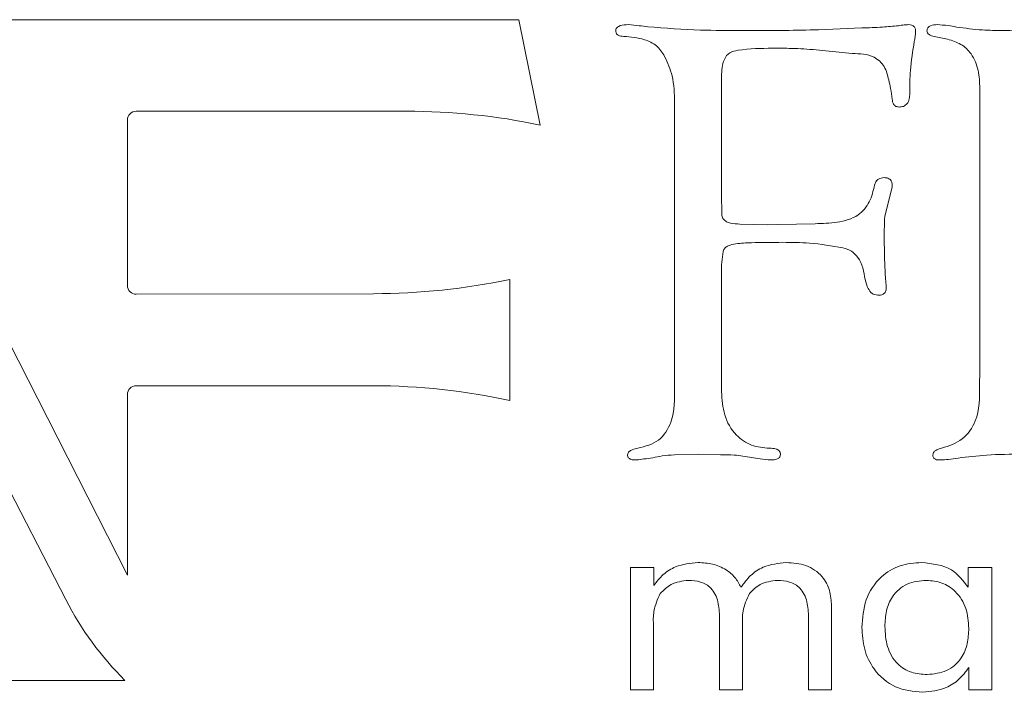
# Model space of a CAD drawing. Units: inches. Extents: x 609 to 838, y 32 to 222.
# Drawn here: x 765 to 766, y 166 to 166 of the extents above; entities that cross this region are included whole.
import ezdxf

# ---------------------------------------------------------------- set-up
doc = ezdxf.new("R2010")
doc.units = ezdxf.units.IN
doc.header["$MEASUREMENT"] = 0

msp = doc.modelspace()

# ---------------------------------------------------------------- linework, layer by layer
at = {"color": 6, "linetype": 'Continuous', "lineweight": 15}
for p, q in [((764.984486608142, 166.3809138021357), (765.1143804883503, 166.1257314453647)), ((765.2942144727257, 166.3809138021357), (764.984486608142, 166.3809138021357)), ((765.3040536654333, 166.3325281250523), (765.2942144727257, 166.3809138021357)), ((765.431936288366, 166.3762684681274), (765.4519531802579, 166.3771130627215)), ((765.4913062207987, 166.3719188059654), (765.4850984505282, 166.3732279275869)), ((765.4474768289064, 166.3654154275869), (765.4308383153929, 166.3671046167761)), ((765.086013239399, 166.1144655668318), (764.956969941475, 166.3646750000522)), ((765.3874261532309, 166.3549002248843), (765.3874261532309, 166.2974677924518)), ((765.5061288559335, 166.2195117113702), (765.5061288559335, 166.3494103600192)), ((765.3658045316096, 166.2119525897493), (765.3658045316096, 166.3428647519109)), ((765.1183804883502, 166.3388615885938), (765.242587649809, 166.3388615885938)), ((765.1143804883503, 166.2587771790082), (765.1143804883503, 166.3348615885939)), ((765.465804531609, 166.3040978600189), (765.4623839235009, 166.290457657316)), ((765.3874261532309, 166.2974677924518), (765.3875528424204, 166.2947228600192)), ((765.3875528424204, 166.2947228600192), (765.3875528424204, 166.2909644140732)), ((765.3958720991767, 166.2870370492088), (765.4084143289064, 166.2867414410999)), ((765.4084143289064, 166.2867414410999), (765.4132285180957, 166.2868681302894)), ((765.4132285180957, 166.2868681302894), (765.4304160180953, 166.2871637383974)), ((765.3874261532309, 166.2654576573164), (765.3874261532309, 166.2099255627223)), ((765.2901214055217, 166.2058942252739), (765.2901214055217, 166.2616174532364)), ((765.2274237175169, 166.2550202922799), (765.1183894067443, 166.25477718895)), ((765.5059599370151, 166.2127971843434), (765.5061288559335, 166.2195117113702)), ((765.1183804883502, 166.2127380208854), (765.2274237175169, 166.2127380208854)), ((765.1143804883503, 166.1257314453647), (765.1143804883503, 166.2087380208855)), ((765.3769109505282, 166.1813360356951), (765.3657200721499, 166.1809981978573)), ((765.3869616262035, 166.1810404275871), (765.3769109505282, 166.1813360356951)), ((765.3455808863299, 166.1291735278515), (765.356228207759, 166.1291735278515)), ((765.3455808863299, 166.0730696317474), (765.3455808863299, 166.1291735278515)), ((765.356228207759, 166.1291735278515), (765.356228207759, 166.1209186577212)), ((765.5007797499665, 166.1201333492796), (765.5007797499665, 166.1291735278515)), ((765.5007797499665, 166.1291735278515), (765.5115549123046, 166.1291735278515)), ((765.5115549123046, 166.1291735278515), (765.5115549123046, 166.0730696317474)), ((765.4379185486677, 166.1115862713573), (765.4379185486677, 166.0730696317474)), ((765.3864899772396, 166.0730696317474), (765.3864899772396, 166.106399583046)), ((765.4273990681485, 166.0730696317474), (765.4273990681485, 166.106399583046)), ((765.35610036685, 166.1023086739547), (765.35610036685, 166.0730696317474)), ((765.3970094577588, 166.1023086739547), (765.3970094577588, 166.0730696317474)), ((765.5010354317845, 166.0730696317474), (765.5010354317845, 166.0832238525268)), ((764.9730766491374, 166.0773855876847), (765.1131592116543, 166.0773855876847)), ((765.35610036685, 166.0730696317474), (765.3455808863299, 166.0730696317474)), ((765.3970094577588, 166.0730696317474), (765.3864899772396, 166.0730696317474)), ((765.4379185486677, 166.0730696317474), (765.4273990681485, 166.0730696317474)), ((765.5115549123046, 166.0730696317474), (765.5010354317845, 166.0730696317474))]:
    msp.add_line(p, q, dxfattribs=at)
for centre, radius, start, end in [((765.1183804883502, 166.3348615885939), 0.004000000000001336, 90, 180), ((765.242587649809, 166.0374322196454), 0.3014293689485505, 78.23399954003199, 90), ((765.2267375549317, 166.5627711760486), 0.307751648702845, 270.1277466844657, 281.8855731248011), ((765.1183804883502, 166.2587771790082), 0.003999999999997783, 180, 270.1277466844266), ((765.1183804883502, 166.2087380208855), 0.004000000000011994, 90, 180), ((765.2274237175169, 165.9221216841912), 0.290616336694498, 77.54103077783246, 90), ((765.2176356071976, 166.182348636638), 0.1480964512449571, 207.2820197909006, 225.1331322108395)]:
    msp.add_arc(centre, radius, start, end, dxfattribs=at)
for points, knots in [([(765.338777504582, 166.3754238735324), (765.3387879801038, 166.3757430655547), (765.3388084298939, 166.3763661763065), (765.3392282404674, 166.3772466560463), (765.3399938342271, 166.3778198486112), (765.3417191660882, 166.3785720112915), (765.343301051861, 166.3786061218248), (765.344562977555, 166.3786333329923)], [0, 0, 0, 0, 0.1273918575737081, 0.2486880329108369, 0.3761385130010297, 0.5023238379273096, 1, 1, 1, 1]), ([(765.344562977555, 166.3786333329923), (765.3462305312677, 166.3784938451423), (765.3492089805922, 166.3782447032477), (765.3521701571325, 166.3778401180357), (765.3534734505282, 166.3776620492086)], [0, 0, 0, 0, 0.5598731186677898, 1, 1, 1, 1]), ([(765.4686761532311, 166.3781688059649), (765.4695625421135, 166.378302195431), (765.4711454473189, 166.3785404011265), (765.4727444938125, 166.3786049360675), (765.4734481126906, 166.3786333329923)], [0, 0, 0, 0, 0.5599759728583501, 0.9999999999999999, 0.9999999999999999, 0.9999999999999999, 0.9999999999999999]), ([(765.4734481126906, 166.3786333329923), (765.4739276226582, 166.3786040423852), (765.4748839840903, 166.3785456235651), (765.4760545666339, 166.3777512402726), (765.4765470925103, 166.3765896639193), (765.476592556728, 166.3758412115563), (765.4766153424197, 166.3754661032622)], [0, 0, 0, 0, 0.280325546155594, 0.5590969090292782, 0.7790288143081252, 1, 1, 1, 1]), ([(765.4818045316096, 166.3757617113702), (765.4818308072817, 166.3760245367426), (765.4818823362992, 166.3765399615345), (765.4821892787467, 166.3772792683972), (765.4827773750638, 166.3778126965058), (765.484151001754, 166.3785678401524), (765.4854772660664, 166.3786042863772), (765.4865342613392, 166.3786333329923)], [0, 0, 0, 0, 0.1273448123721207, 0.2497349205503242, 0.3760237495212396, 0.502708517009962, 1, 1, 1, 1]), ([(765.4865342613392, 166.3786333329923), (765.4881946397035, 166.3785324439864), (765.4911607436078, 166.3783522156251), (765.4940766479484, 166.3777850397506), (765.4953602748527, 166.3775353600191)], [0, 0, 0, 0, 0.5597842885914287, 1, 1, 1, 1]), ([(765.3424514910683, 166.3732279275869), (765.341571114598, 166.373306554147), (765.3403437368751, 166.3734161714434), (765.3390431921142, 166.374410910406), (765.3388659473075, 166.3750866758533), (765.338777504582, 166.3754238735324)], [0, 0, 0, 0, 0.5596888730976024, 0.7802907938776266, 1, 1, 1, 1]), ([(765.3534734505282, 166.3776620492086), (765.3615646225634, 166.3770450918178), (765.3760159981174, 166.3759431645672), (765.3905076730069, 166.3759344608757), (765.3968856126902, 166.3759306302896)], [0, 0, 0, 0, 0.5598894032204765, 1, 1, 1, 1]), ([(765.3968856126902, 166.3759306302896), (765.4034292722071, 166.3759216130671), (765.4151141895871, 166.3759055111446), (765.4267962760713, 166.3761575661898), (765.431936288366, 166.3762684681274)], [0, 0, 0, 0, 0.5600090530659565, 1, 1, 1, 1]), ([(765.4519531802579, 166.3771130627215), (765.4550807770673, 166.3772245477217), (765.4606651027178, 166.3774236042451), (765.4662285913017, 166.3779411295378), (765.4686761532311, 166.3781688059649)], [0, 0, 0, 0, 0.5600670529132779, 1, 1, 1, 1]), ([(765.4766153424197, 166.3754661032622), (765.476551263413, 166.3746151536794), (765.4764367825481, 166.3730948828748), (765.4761209474472, 166.3716039339993), (765.4759818964739, 166.3709475221809)], [0, 0, 0, 0, 0.5597355285279186, 1, 1, 1, 1]), ([(765.4850984505282, 166.3732279275869), (765.4842887863387, 166.3734380352476), (765.4831564122632, 166.3737318860454), (765.4819434445288, 166.3747493545102), (765.4818506769979, 166.3754254172305), (765.4818045316096, 166.3757617113702)], [0, 0, 0, 0, 0.5577029444168782, 0.7799880047518283, 1, 1, 1, 1]), ([(765.4953602748527, 166.3775353600191), (765.4993247679976, 166.3770074764748), (765.506404710787, 166.3760647619461), (765.5135445027589, 166.3759716174732), (765.516686288366, 166.3759306302896)], [0, 0, 0, 0, 0.5599611838244603, 1, 1, 1, 1]), ([(765.516686288366, 166.3759306302896), (765.5210702229077, 166.3760150612566), (765.5288985539809, 166.3761658284625), (765.5366352506879, 166.3773515089256), (765.5400393289063, 166.3778731978569)], [0, 0, 0, 0, 0.5600088321874116, 1, 1, 1, 1]), ([(765.3612437207984, 166.3640640762356), (765.3601089795883, 166.3658171535522), (765.3578461198566, 166.3693130767011), (765.3509344979346, 166.3725264248165), (765.3456749164587, 166.3729613662277), (765.3424514910683, 166.3732279275869)], [0, 0, 0, 0, 0.2802676634881012, 0.5588996009797425, 1, 1, 1, 1]), ([(765.4759818964739, 166.3709475221809), (765.4752585138393, 166.3665222034556), (765.4739663534282, 166.3586173666686), (765.473929056794, 166.3506116484937), (765.473912639717, 166.3470877248843)], [0, 0, 0, 0, 0.5598241740735437, 1, 1, 1, 1]), ([(765.5061288559335, 166.3494103600192), (765.5060090345368, 166.3521691401389), (765.5057698474701, 166.3576762076778), (765.5028645523834, 166.3649861444606), (765.4975853428631, 166.370059465246), (765.4934006613765, 166.3712986111973), (765.4913062207987, 166.3719188059654)], [0, 0, 0, 0, 0.2805786903948901, 0.5600902323625927, 0.7798243734583794, 1, 1, 1, 1]), ([(765.410821423501, 166.3678225221816), (765.4055888274069, 166.3677491968143), (765.399051973818, 166.367657594637), (765.3909783713269, 166.3661461943144), (765.3875542097684, 166.3616305321353), (765.3874774418135, 166.3575958148772), (765.3874261532309, 166.3549002248843)], [0, 0, 0, 0, 0.5013000659036638, 0.6262522609420996, 0.7502995622595803, 1, 1, 1, 1]), ([(765.4308383153929, 166.3671046167761), (765.4271059500242, 166.3673577854739), (765.4204407189962, 166.3678098923015), (765.4137607668252, 166.3678186629018), (765.410821423501, 166.3678225221816)], [0, 0, 0, 0, 0.5599753936464671, 1, 1, 1, 1]), ([(765.4642420316094, 166.3532532654249), (765.4637386555586, 166.3553865589661), (765.4627441653764, 166.359601180378), (765.4566424104859, 166.3651174817092), (765.4509735544824, 166.3653017594075), (765.4474768289064, 166.3654154275869)], [0, 0, 0, 0, 0.2819887775664607, 0.5571084882204506, 1, 1, 1, 1]), ([(765.3658045316096, 166.3428647519109), (765.3657246897318, 166.3470051998352), (765.3655822494746, 166.3543918806859), (765.3625682753781, 166.3611111509768), (765.3612437207984, 166.3640640762356)], [0, 0, 0, 0, 0.5605288773801019, 1, 1, 1, 1]), ([(765.465804531609, 166.3443427924518), (765.465609273744, 166.346023143788), (765.4652605334358, 166.3490243352813), (765.4645532921967, 166.3519608776756), (765.4642420316094, 166.3532532654249)], [0, 0, 0, 0, 0.559894741688393, 1, 1, 1, 1]), ([(765.473912639717, 166.3470877248843), (765.4738805583901, 166.3462402834908), (765.4738164957461, 166.3445480425322), (765.4729000103188, 166.3422730649159), (765.4710380521354, 166.3409188221436), (765.469690049931, 166.340836687738), (765.4690139910689, 166.3407954951541)], [0, 0, 0, 0, 0.2803439794476294, 0.5598140096670499, 0.7792350497657928, 1, 1, 1, 1]), ([(765.4690139910689, 166.3407954951541), (765.4685081501938, 166.3408380399338), (765.4674929604834, 166.340923424536), (765.4661561184392, 166.3422887832226), (765.465937603797, 166.3435653699831), (765.465804531609, 166.3443427924518)], [0, 0, 0, 0, 0.2797059033961643, 0.5613515419460393, 1, 1, 1, 1]), ([(765.457696423501, 166.3049002248841), (765.457864754724, 166.305446991089), (765.4582014156894, 166.306540518694), (765.4596859162356, 166.3080896297975), (765.4611793129924, 166.3082596031514), (765.4620883153929, 166.3083630627221)], [0, 0, 0, 0, 0.281259287845782, 0.5625161032222593, 1, 1, 1, 1]), ([(765.4620883153929, 166.3083630627221), (765.4627093989528, 166.3083329105717), (765.4639453520539, 166.3082729079466), (765.4654112004981, 166.3071194554091), (765.4658123044636, 166.3055437778699), (765.4658071201219, 166.3045793789702), (765.465804531609, 166.3040978600189)], [0, 0, 0, 0, 0.2804322863518265, 0.5580588120363315, 0.7793412483644964, 1, 1, 1, 1]), ([(765.4304160180953, 166.2871637383974), (765.4337962556064, 166.2872790909892), (765.4405391205945, 166.2875091952188), (765.4500263125382, 166.2900298672244), (765.4559388680517, 166.2970527721359), (765.4571093803451, 166.3022790879918), (765.457696423501, 166.3049002248841)], [0, 0, 0, 0, 0.2810136375741575, 0.5605632775094643, 0.7796107551555538, 1, 1, 1, 1]), ([(765.3875528424204, 166.2909644140732), (765.3877438965573, 166.2903576696195), (765.3881257288793, 166.289145057071), (765.389719534839, 166.2879956116472), (765.3922987551185, 166.2871549492816), (765.394399739568, 166.2870856287187), (765.3958720991767, 166.2870370492088)], [0, 0, 0, 0, 0.1867133494805642, 0.3731570172186333, 0.5607115087779518, 1, 1, 1, 1]), ([(765.4623839235009, 166.290457657316), (765.4623208593747, 166.288881709616), (765.4622082412369, 166.2860674266727), (765.4622129379458, 166.2832509929809), (765.4622150045824, 166.2820117113702)], [0, 0, 0, 0, 0.5599819679325087, 1, 1, 1, 1]), ([(765.4622150045824, 166.2820117113702), (765.4622095173371, 166.2781763551343), (765.4621997203338, 166.2713286570748), (765.4626209287779, 166.2644944637391), (765.4628062207984, 166.2614880627221)], [0, 0, 0, 0, 0.560094239332538, 1, 1, 1, 1]), ([(765.3881440586364, 166.2744525897493), (765.3878820087265, 166.272783654255), (765.3874138643422, 166.2698021505326), (765.3874223968886, 166.2667856378044), (765.3874261532309, 166.2654576573164)], [0, 0, 0, 0, 0.5597630085484802, 1, 1, 1, 1]), ([(765.4155089235009, 166.2786333329919), (765.4107186247501, 166.2786179969167), (765.4035337271506, 166.278594994566), (765.3951318968328, 166.2781978319468), (765.3910159365659, 166.277396579621), (765.3888302351842, 166.2761612822028), (765.3883716279414, 166.2750192747449), (765.3881440586364, 166.2744525897493)], [0, 0, 0, 0, 0.500353193270092, 0.7504722866504301, 0.8751149744808672, 0.9380297653467986, 1, 1, 1, 1]), ([(765.4432116262041, 166.2761417789384), (765.4380769108737, 166.2770126294295), (765.4289031567113, 166.2785685030881), (765.4196034270698, 166.2786135150396), (765.4155089235009, 166.2786333329919)], [0, 0, 0, 0, 0.5597179997528607, 1, 1, 1, 1]), ([(765.4534312207987, 166.2615302924519), (765.452772348376, 166.2651287194699), (765.4518558644439, 166.2701340899044), (765.4472549842102, 166.2748809136261), (765.4445614536452, 166.2757208539065), (765.4432116262041, 166.2761417789384)], [0, 0, 0, 0, 0.560613865068674, 0.7798074133662741, 0.9999999999999999, 0.9999999999999999, 0.9999999999999999, 0.9999999999999999]), ([(765.4591744640419, 166.2543090086679), (765.4582442800973, 166.2545029548424), (765.4563643739974, 166.2548949209673), (765.4543862775125, 166.2578245874843), (765.4537926144848, 166.2601280528166), (765.4534312207987, 166.2615302924519)], [0, 0, 0, 0, 0.2770381309354549, 0.5598953573088137, 1, 1, 1, 1]), ([(765.4628062207984, 166.2614880627221), (765.4628821319319, 166.2607643511524), (765.4630176849176, 166.2594720339462), (765.4630761186808, 166.2581740336996), (765.4631018289064, 166.2576029275866)], [0, 0, 0, 0, 0.5600107822820102, 1, 1, 1, 1]), ([(765.4631018289064, 166.2576029275866), (765.4630561067441, 166.2570499643148), (765.4629648238678, 166.2559459903364), (765.4614880295957, 166.2544366577727), (765.4600520693838, 166.2543574298311), (765.4591744640419, 166.2543090086679)], [0, 0, 0, 0, 0.2806868884870962, 0.5603826456955175, 1, 1, 1, 1]), ([(765.3489548694469, 166.1840387383978), (765.3523500031114, 166.1849047103111), (765.3590972560104, 166.1866256827621), (765.3659166277665, 166.1977829743224), (765.3658472077321, 166.2065580760723), (765.3658045316096, 166.2119525897493)], [0, 0, 0, 0, 0.2806745052317016, 0.5577930228050068, 0.9999999999999999, 0.9999999999999999, 0.9999999999999999, 0.9999999999999999]), ([(765.4885612883662, 166.1840387383978), (765.491918301759, 166.1851440715951), (765.4985883824992, 166.1873402682755), (765.5060834673849, 166.198209844391), (765.5060069456375, 166.2072460736277), (765.5059599370151, 166.2127971843434)], [0, 0, 0, 0, 0.2809886919271662, 0.5582990125148671, 1, 1, 1, 1]), ([(765.3874261532309, 166.2099255627223), (765.3876472711034, 166.2063345836055), (765.3880885855041, 166.1991675881096), (765.3931434348987, 166.1901622981127), (765.4009965630365, 166.1847700524154), (765.4066440967453, 166.1842826368107), (765.4094700721497, 166.1840387383978)], [0, 0, 0, 0, 0.2806549111748541, 0.5601404015476752, 0.7798981872779379, 1, 1, 1, 1]), ([(765.3441829099874, 166.1809981978573), (765.3443668421204, 166.181545482476), (765.3447402625424, 166.1826565838924), (765.3467174541846, 166.1834907563148), (765.3481079089196, 166.1838313029689), (765.3489548694469, 166.1840387383978)], [0, 0, 0, 0, 0.2750544545335166, 0.5584176560748026, 1, 1, 1, 1]), ([(765.4094700721497, 166.1840387383978), (765.4104944169538, 166.1840021396388), (765.4120378878041, 166.1839469930551), (765.413759048968, 166.1831733274535), (765.4143273871267, 166.1822724180807), (765.4144106517896, 166.1817644206536), (765.4144531802575, 166.1815049546136)], [0, 0, 0, 0, 0.4983618848413746, 0.7509258986849092, 0.8727822874407306, 1, 1, 1, 1]), ([(765.4845072343122, 166.1809559681274), (765.4846339175691, 166.1814618850454), (765.4848898881927, 166.1824841185485), (765.4865689900633, 166.1834364026968), (765.4878066276568, 166.1838105802513), (765.4885612883662, 166.1840387383978)], [0, 0, 0, 0, 0.2766102786870255, 0.5589065790050411, 1, 1, 1, 1]), ([(765.3484058829607, 166.1786333329924), (765.3474960620841, 166.1786388965889), (765.3461234349151, 166.1786472902691), (765.344638610767, 166.1794577843507), (765.3442354123171, 166.1803103218131), (765.3442007416724, 166.1807645703444), (765.3441829099874, 166.1809981978573)], [0, 0, 0, 0, 0.4972153724327339, 0.7501381276667151, 0.8714919173796277, 1, 1, 1, 1]), ([(765.355838315393, 166.1796468465059), (765.3544503528555, 166.1794616056928), (765.3519719110726, 166.1791308269008), (765.349495478279, 166.1787853416177), (765.3484058829607, 166.1786333329924)], [0, 0, 0, 0, 0.5600141780257961, 1, 1, 1, 1]), ([(765.3657200721499, 166.1809981978573), (765.3638584091494, 166.1808696406611), (765.3605330380195, 166.180640007055), (765.3572731848743, 166.1799503906928), (765.355838315393, 166.1796468465059)], [0, 0, 0, 0, 0.55983615891764, 1, 1, 1, 1]), ([(765.4011930451223, 166.1798157654244), (765.3985542632716, 166.180248028391), (765.3938394598043, 166.1810203676928), (765.3890642471741, 166.1810342950808), (765.3869616262035, 166.1810404275871)], [0, 0, 0, 0, 0.5596801372994371, 1, 1, 1, 1]), ([(765.4101035180955, 166.1786333329924), (765.4084263570356, 166.1787495823724), (765.4054304607815, 166.1789572374924), (765.4024881798813, 166.1795533627115), (765.4011930451223, 166.1798157654244)], [0, 0, 0, 0, 0.559819472565522, 1, 1, 1, 1]), ([(765.4144531802575, 166.1815049546136), (765.414455434844, 166.1812501250611), (765.4144598391712, 166.1807523162266), (765.4142337775583, 166.180013856229), (765.413697028738, 166.1794675778888), (765.4124019588124, 166.1786948230106), (765.4111225924624, 166.1786605962148), (765.4101035180955, 166.1786333329924)], [0, 0, 0, 0, 0.1278926336514085, 0.249837910211648, 0.376128818083532, 0.5030577994600873, 1, 1, 1, 1]), ([(765.4880967613389, 166.1786333329924), (765.487257984946, 166.1786328094127), (765.4862049942548, 166.1786321521172), (765.4851543880112, 166.1792800819927), (765.4845838806604, 166.1799024803591), (765.4845378295284, 166.1805354433805), (765.4845072343122, 166.1809559681274)], [0, 0, 0, 0, 0.4977253148688263, 0.6248389056524303, 0.7507523838455578, 1, 1, 1, 1]), ([(765.496162639717, 166.1795201573164), (765.4946624616667, 166.1793036839122), (765.4919835760528, 166.1789171248043), (765.489284397694, 166.1787200470495), (765.4880967613389, 166.1786333329924)], [0, 0, 0, 0, 0.560000786592546, 1, 1, 1, 1]), ([(765.5258079099875, 166.1813360356951), (765.5202547158659, 166.1812862490938), (765.5103390678922, 166.1811973513528), (765.5004940287535, 166.1800325980926), (765.496162639717, 166.1795201573164)], [0, 0, 0, 0, 0.5600434924871808, 1, 1, 1, 1]), ([(765.356228207759, 166.1209186577212), (765.3576063656591, 166.1226911817672), (765.360361128516, 166.1262342325322), (765.3672980740401, 166.1306317517279), (765.3730918328928, 166.1311778733066), (765.3766279642522, 166.1315111901891)], [0, 0, 0, 0, 0.2806298824232315, 0.5609435435795909, 1, 1, 1, 1]), ([(765.3766279642522, 166.1315111901891), (765.3788845738517, 166.1313876506743), (765.3833929325446, 166.1311408377365), (765.3892745843376, 166.1286553844898), (765.3937746576765, 166.1248605689139), (765.3954683586024, 166.1217337538815), (765.3963154642523, 166.1201698752535)], [0, 0, 0, 0, 0.280245224893423, 0.5598868302378968, 0.7798771039519569, 1, 1, 1, 1]), ([(765.3963154642523, 166.1201698752535), (765.3977015878999, 166.1220302178058), (765.400471859777, 166.1257482516663), (765.4074958072287, 166.130533905684), (765.4134936975287, 166.1311408441839), (765.4171535324339, 166.1315111901891)], [0, 0, 0, 0, 0.2807666248708354, 0.5611331185447558, 1, 1, 1, 1]), ([(765.4171535324339, 166.1315111901891), (765.4202200350809, 166.1313067705401), (765.4263343234187, 166.1308991789543), (765.4337032329648, 166.1258936831551), (765.4374852468253, 166.1187915484248), (765.4377739371683, 166.1139909828567), (765.4379185486677, 166.1115862713573)], [0, 0, 0, 0, 0.2805097368465116, 0.559307331603488, 0.7792471090440718, 1, 1, 1, 1]), ([(765.4519445226941, 166.1017425213573), (765.4522462826598, 166.10602881955), (765.452848334561, 166.1145805635329), (765.4596225934946, 166.1249324339638), (765.4692657974009, 166.1307696820509), (765.4759904272222, 166.1312637991946), (765.4793572662, 166.1315111901891)], [0, 0, 0, 0, 0.2804720787343854, 0.5595796894977334, 0.7794935472519393, 1, 1, 1, 1]), ([(765.4793572662, 166.1315111901891), (765.4842763369869, 166.1309945600738), (765.4930678976251, 166.1300712180069), (765.4984215731764, 166.1231722108055), (765.5007797499665, 166.1201333492796)], [0, 0, 0, 0, 0.5595219084759883, 1, 1, 1, 1]), ([(765.3722265843825, 166.1233293720066), (765.3693948107547, 166.1229952031832), (765.3643330501571, 166.1223978805115), (765.3607479740275, 166.1188354909733), (765.359168548668, 166.1172660603184)], [0, 0, 0, 0, 0.55944440149649, 1, 1, 1, 1]), ([(765.3864899772396, 166.106399583046), (765.386392665051, 166.1087683877718), (765.3861988711977, 166.1134857803832), (765.3833224223116, 166.1197882587217), (765.3778246599303, 166.1230106772314), (765.3740967645107, 166.1232229038765), (765.3722265843825, 166.1233293720066)], [0, 0, 0, 0, 0.2812445230036433, 0.5600887316127019, 0.7793089075481636, 1, 1, 1, 1]), ([(765.4131356752913, 166.1233293720066), (765.4103253546917, 166.1229940272083), (765.4053003830348, 166.1223944165764), (765.4017640466935, 166.1188348602487), (765.4002054804859, 166.1172660603184)], [0, 0, 0, 0, 0.5592709354898707, 1, 1, 1, 1]), ([(765.4273990681485, 166.106399583046), (765.4273017559607, 166.1087683877718), (765.4271079621066, 166.1134857803832), (765.4242315132204, 166.1197882587217), (765.4187337508391, 166.1230106772314), (765.4150058554204, 166.1232229038765), (765.4131356752913, 166.1233293720066)], [0, 0, 0, 0, 0.2812445230036468, 0.5600887316127015, 0.7793089075481734, 1, 1, 1, 1]), ([(765.4815670876286, 166.1233293720066), (765.4785211756924, 166.1230647755143), (765.4724446995941, 166.1225369157815), (765.4657633789137, 166.1166250539259), (765.4628286437854, 166.1093309116555), (765.4625856589772, 166.1045906678133), (765.4624640032133, 166.1022173590196)], [0, 0, 0, 0, 0.2799341429618232, 0.5584577505297047, 0.7789320257864097, 1, 1, 1, 1]), ([(765.5010354317845, 166.1013224726562), (765.5008142682008, 166.1044210672795), (765.5003728432329, 166.1106056163285), (765.4956496122248, 166.1181450585378), (765.4888692374078, 166.1226968824008), (765.4840027102654, 166.1231184059148), (765.4815670876286, 166.1233293720066)], [0, 0, 0, 0, 0.2805285741702234, 0.55991277899053, 0.7797430557838877, 1, 1, 1, 1]), ([(765.359168548668, 166.1172660603184), (765.3579951123573, 166.1146042452779), (765.3558868749395, 166.1098219336887), (765.3560347835609, 166.104616697156), (765.35610036685, 166.1023086739547)], [0, 0, 0, 0, 0.5565959036533044, 1, 1, 1, 1]), ([(765.4002054804859, 166.1172660603184), (765.3989914195571, 166.1146108299404), (765.3968113287964, 166.1098428293622), (765.3969486214099, 166.1046220687099), (765.3970094577588, 166.1023086739547)], [0, 0, 0, 0, 0.5568854982333038, 0.9999999999999999, 0.9999999999999999, 0.9999999999999999, 0.9999999999999999]), ([(765.4798686298362, 166.0719008005786), (765.4755366233848, 166.0723304565923), (765.4668847693027, 166.0731885626852), (765.457384358492, 166.0814618518348), (765.4525548635628, 166.0915851550322), (765.4521481494093, 166.0983537410107), (765.4519445226941, 166.1017425213573)], [0, 0, 0, 0, 0.2797791529591045, 0.558773038165475, 0.7790939996466887, 1, 1, 1, 1]), ([(765.4624640032133, 166.1022173590196), (765.4626406734795, 166.0990825067716), (765.4629928329686, 166.0928337588271), (765.4673934342435, 166.0848738372065), (765.4745358992021, 166.0805805975629), (765.4794636097112, 166.0802488308387), (765.4819323473693, 166.0800826187602)], [0, 0, 0, 0, 0.2808149046799499, 0.5597525558654112, 0.7794400782529737, 1, 1, 1, 1]), ([(765.4819323473693, 166.0800826187602), (765.4849847976483, 166.0803615569953), (765.4910745074966, 166.0809180453112), (765.497734612455, 166.0868789137599), (765.5006774850771, 166.094188102828), (765.5009159973623, 166.0989419804778), (765.5010354317845, 166.1013224726562)], [0, 0, 0, 0, 0.2798865925805346, 0.5583803121136348, 0.7788600611639019, 1, 1, 1, 1]), ([(765.5010354317845, 166.0832238525268), (765.4996271329209, 166.0813467885978), (765.4968114523489, 166.077593883179), (765.4896012290636, 166.0729337413064), (765.4835569157002, 166.0722922459259), (765.4798686298362, 166.0719008005786)], [0, 0, 0, 0, 0.2805995709730138, 0.5610164012009204, 1, 1, 1, 1])]:
    msp.add_open_spline(points, degree=3, knots=knots, dxfattribs=at)

doc.saveas('drawing.dxf')
